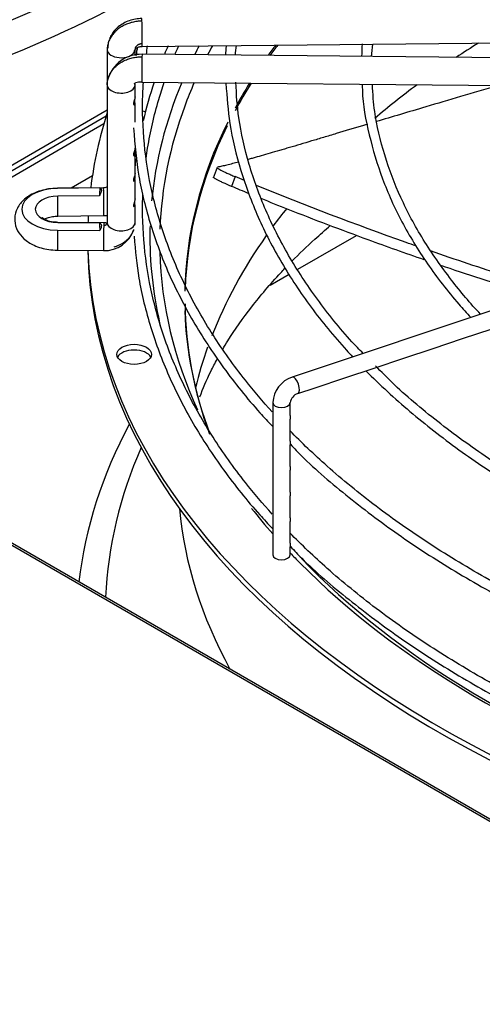
# Model space of a CAD drawing. Units: inches. Extents: x 0.4 to 16.7, y 0.2 to 10.7.
# Drawn here: x 14.9 to 15.1, y 9 to 9.3 of the extents above; entities that cross this region are included whole.
import ezdxf

# ---------------------------------------------------------------- set-up
doc = ezdxf.new("R2010")
doc.units = ezdxf.units.IN
doc.header["$MEASUREMENT"] = 0
for name, color, linetype in [('0510F-3175_CENTE', 7, 'Continuous'), ('0510F-3567_PAN__', 7, 'Continuous'), ('Default', 7, 'Continuous'), ('DUNLI_630', 7, 'Continuous')]:
    doc.layers.add(name, color=color, linetype=linetype)

# ---------------------------------------------------------------- blocks, each defined once
blk = doc.blocks.new('SE2')
at = {"layer": '0510F-3175_CENTE', "color": 7, "linetype": 'Continuous'}
for p, q in [((15.0395319816, 9.2592598564), (15.0594515492, 9.2707604241)), ((15.0301360674, 9.2538351228), (15.0366457636, 9.2575934977))]:
    blk.add_line(p, q, dxfattribs=at)
at = {"layer": '0510F-3567_PAN__', "color": 7, "linetype": 'Continuous'}
for p, q in [((13.7211594182, 9.8706351257), (15.5484435489, 8.8156521409)), ((15.5494822632, 8.8157427261), (13.7221981325, 9.8707257109))]:
    blk.add_line(p, q, dxfattribs=at)
at = {"layer": 'DUNLI_630', "color": 7, "linetype": 'Continuous'}
for p, q in [((14.9866546926, 9.3349944724), (15.1614482932, 9.3366999743)), ((14.9747963178, 9.3338633028), (14.9747963178, 9.321851555)), ((14.9842451367, 9.3319321162), (14.9842451367, 9.3338633028)), ((15.1614482932, 9.3305872759), (14.9866546926, 9.3322927778)), ((14.9842451367, 9.321851555), (14.9842451367, 9.3225611084)), ((14.9865625027, 9.3228444087), (15.1613561033, 9.3211389068)), ((14.9747963178, 9.321851555), (14.9747963178, 9.2750798021)), ((14.9842451367, 9.3178537579), (14.9842451367, 9.321851555)), ((14.9842451367, 9.3092019447), (14.9842451367, 9.3158104957)), ((14.8311485061, 9.2304729141), (14.9747963178, 9.3134080169)), ((14.9743990828, 9.311249941), (14.8328188371, 9.2295085481)), ((14.9736242705, 9.3086376012), (14.8346937836, 9.2284260472)), ((14.9842451367, 9.2987276566), (14.9842451367, 9.3004095737)), ((14.9842451367, 9.2918158748), (14.9842451367, 9.2984519069)), ((15.01216203, 9.2938786056), (15.0107536508, 9.2901724497)), ((14.9697444112, 9.2909677068), (14.9625759959, 9.2868290202)), ((14.9842451367, 9.2900483623), (14.9842451367, 9.2918158748)), ((14.9842451367, 9.2831370534), (14.9842451367, 9.2897726126)), ((15.0182447732, 9.2907335963), (15.0170165319, 9.2874178862)), ((14.9735600877, 9.2869361946), (14.9579041308, 9.2867834358)), ((14.972284976, 9.286895101), (14.9579115777, 9.2867548564)), ((14.9721683509, 9.2842525607), (14.9579888739, 9.2841142083)), ((14.9842451367, 9.2750798021), (14.9842451367, 9.2810899273)), ((14.9579963208, 9.2773350666), (14.9736522776, 9.2774878254)), ((14.9579115777, 9.2725233974), (14.972284976, 9.2723831528)), ((14.9579888739, 9.2751640455), (14.9721683509, 9.275025693)), ((14.9736522776, 9.275039866), (14.9579963208, 9.2751926248)), ((15.1885444425, 9.2729445175), (15.0376719066, 9.2226536722)), ((14.9579041308, 9.2657442557), (14.9735600877, 9.2655914969)), ((15.0955599905, 9.2357247441), (15.1056027776, 9.2390723398)), ((15.0855702557, 9.2323948326), (15.0955599905, 9.2357247441)), ((15.0755277158, 9.2290473193), (15.0855702557, 9.2323948326)), ((15.0655057046, 9.2257066488), (15.0755277158, 9.2290473193)), ((15.0554975256, 9.2223705892), (15.0655057046, 9.2257066488)), ((15.0454800621, 9.2190314347), (15.0554975256, 9.2223705892)), ((15.0395393934, 9.2170512118), (15.0454800621, 9.2190314347)), ((15.0310500032, 9.2139784978), (15.0310500032, 9.1622884781)), ((15.036955515, 9.2095916556), (15.036955515, 9.2139784978)), ((15.036955515, 9.2008994876), (15.036955515, 9.2083349681)), ((15.036955515, 9.1922330668), (15.036955515, 9.1996662259)), ((15.036955515, 9.1835537725), (15.036955515, 9.1909763794)), ((15.036955515, 9.1748649351), (15.036955515, 9.182297085)), ((15.036955515, 9.1661823102), (15.036955515, 9.1736262261)), ((15.036955515, 9.1622884781), (15.036955515, 9.1649490484))]:
    blk.add_line(p, q, dxfattribs=at)
for centre, radius, start, end in [((15.1873684773, 9.3295169574), 0.1261383101110297, 177.1275717308, 179.0701351283), ((15.1123558761, 9.3288659236), 0.0479349597011181, 171.7867770038, 176.8067372043), ((14.986292582, 9.3205816324), 0.0117166385231914, 88.2267486734, 163.7026910866), ((15.075751095, 9.3283124971), 0.0609056140386533, 173.6138440969, 176.5089389337), ((15.0686143125, 9.3287085177), 0.0504842593428163, 172.5207508835, 176.2741455699), ((14.9860817427, 9.3183407898), 0.0045292760955556, 83.9125944728, 111.3393450345), ((14.9738380202, 9.2761796322), 0.0105916765440321, 268.4939101653, 341.1978606708), ((15.0407347251, 9.2134508813), 0.0096990833349307, 108.4081692052, 176.8816506201), ((15.0408478977, 9.2133281138), 0.0039463454428686, 109.3643188692, 170.5139957275)]:
    blk.add_arc(centre, radius, start, end, dxfattribs=at)
for centre, major_axis, ratio, start_param, end_param in [((14.7033388496, 9.5302472578), (0.401560708775551, -5.734996286649997e-15), 0.5773502692, 4.737346493283363, 5.534579254675297), ((14.7033388496, 9.525551985), (0.4113689783322047, -5.940408952651088e-15), 0.5773502692, 4.778527018532754, 5.487742201446687), ((14.9866085976, 9.339718657), (4.609497002838818e-05, -0.004724184574487643), 0.0137968412, 2.526045633820586, 3.141592653589793), ((14.9866085976, 9.339718657), (-4.609497002834181e-05, 0.004724184574487803), 0.0137968412, 3.141592653589793, 5.667638287409679), ((15.3756395522, 9.1892298106), (0.3744094488188974, -4.847747126254137e-15), 0.5773502692, -3.888644284290789, -3.85843116575336), ((14.9795207272, 9.3338633028), (0.004724409448819158, -8.029368118315284e-17), 0.5773502692, 2.866614561384878, 3.158491068349815), ((14.9795207272, 9.3338633028), (-0.004724409448819158, -8.029368118315284e-17), 0.5773502692, 0.0168984147600026, 2.860793486309905), ((14.9866085976, 9.3275685933), (-4.609497002848088e-05, -0.00472418457448767), 0.0137968412, 3.141592653589793, 3.757139673360963), ((15.3756395522, 9.270236558), (-0.3863400966068505, 4.839061660340444e-15), 0.5773502692, -0.2954521802283478, -0.2811212834763417), ((15.3756395522, 9.2683321561), (0.3830101199095274, -4.696205525503957e-15), 0.5773502692, -3.448924148898412, -3.434004074776436), ((15.3756395522, 9.2493398416), (0.3745516690783461, -4.75741007212327e-15), 0.5773502692, -3.551085137836146, -3.533196369875768), ((15.3756395522, 9.2486807107), (-0.3744094488188977, 4.699213346187297e-15), 0.5773502692, -0.4130164422416662, -0.3950314938692427), ((14.9866085976, 9.3275685933), (4.609497002852725e-05, 0.004724184574487777), 0.0137968412, 0.6155470197692487, 3.175565541915019), ((14.9795207272, 9.321851555), (-0.004724409448819066, 2.676653455729367e-17), 0.5773502692, 3.124694238830941, 3.396103285224785), ((15.3756395522, 9.270236558), (-0.3863400966068505, 4.839061660340444e-15), 0.5773502692, 6.045700333963177, 6.228252199106991), ((15.3756395522, 9.2683321561), (0.3830101199095274, -4.696205525503957e-15), 0.5773502692, -3.389865134008811, -3.35284152118319), ((15.3756395522, 9.2493398416), (0.3745516690783461, -4.75741007212327e-15), 0.5773502692, -3.486657645338381, -3.445367498330076), ((15.3756395522, 9.2486807107), (-0.3744094488188977, 4.699213346187297e-15), 0.5773502692, -0.3484168725991879, -0.3027544849799693), ((14.9795207272, 9.321851555), (0.004724409448819066, -6.691633639323418e-17), 0.5773502692, 3.1246942388087, 6.26628689242074), ((15.3756395522, 9.1892298106), (0.3744094488188974, -4.847747126254137e-15), 0.5773502692, -3.802573515308488, -3.737317598525689), ((15.3756395522, 9.270236558), (-0.4074803149606299, 5.127781750696751e-15), 0.5773502692, 6.102450633699631, 6.212323512816529), ((14.9839458386, 9.3101119297), (-0.005905511811023646, 6.691633639323418e-17), 0.5773502692, 3.955755387551241, 4.144680261747024), ((15.3756395522, 9.2683321561), (0.3830101199095274, -4.696205525503957e-15), 0.5773502692, 2.930343785996397, 3.120846907052512), ((15.3756395522, 9.2493398416), (0.3745516690783461, -4.75741007212327e-15), 0.5773502692, 2.86096829271525, 3.130101622857289), ((15.3756395522, 9.2486807107), (-0.3744094488188977, 4.699213346187297e-15), 0.5773502692, 6.005406465944241, 6.265543564926778), ((14.9581198672, 9.2796391269), (0.01232656496822851, 4.00187852168734e-17), 0.5773502692, 1.587694741565633, 4.69549056561395), ((14.9579502258, 9.2820592512), (4.609497002393749e-05, -0.004724184574486117), 0.0137968412, 3.031406144098218, 3.141592653589793), ((15.375639584, 9.2796391263), (-0.4035503528280189, 7.75562618945584e-10), 0.5773502465, -0.0311479055497959, -0.0198022971238778), ((14.9736061826, 9.28221201), (4.609497002838818e-05, -0.00472418457448767), 0.0137968412, 2.526045633818624, 3.141592653589793), ((14.9736061826, 9.28221201), (-4.609497002797097e-05, 0.00472418457448775), 0.0137968412, 3.141592653556892, 5.667638287407087), ((14.9581198672, 9.2796391269), (0.007752175189246538, -6.691633639323418e-17), 0.5773502692, 1.587694741567699, 4.695490565611897), ((14.9579502258, 9.2820592512), (-4.609497000608836e-05, 0.004724184574488513), 0.0137968412, 3.141592653589793, 5.162277777125137), ((15.3756395522, 9.1892298106), (0.3744094488188974, -4.847747126254137e-15), 0.5773502692, -3.574731525085025, -3.544639820899079), ((15.3756395522, 9.270236558), (-0.4074803149606299, 5.127781750696751e-15), 0.5773502692, -0.0306073773232605, -0.0206428040223132), ((14.9579502258, 9.2704684403), (4.60949700240763e-05, 0.00472418457448553), 0.0137968412, 1.120907530052548, 3.141592653589793), ((14.9579502258, 9.2704684403), (-4.609497000613471e-05, -0.00472418457448803), 0.0137968412, 3.141592653641926, 3.251779163074755), ((15.3756398488, 9.2796391312), (-0.4035506176252633, -6.457388700967823e-09), 0.5773500572, 0.01980228249941, 0.0311478872020224), ((14.9736061826, 9.2703156814), (4.609497002815639e-05, 0.004724184574487696), 0.0137968412, 0.6155470197692292, 3.141592653589793), ((14.9736061826, 9.2703156814), (-4.609497002852725e-05, -0.004724184574487656), 0.0137968412, 3.141592653589793, 3.757139673356401), ((14.9795207272, 9.2750798021), (0.004724409448819113, 1.310166190671027e-19), 0.5773502692, 3.124694238808096, 6.266286892420142), ((14.973641157, 9.2751363238), (-0.01060027891441579, 0.0003102881775750912), 0.8163800058, 3.093392871963317, 3.165582703732825), ((15.3756395522, 9.270236558), (-0.3863400966068505, 4.839061660340444e-15), 0.5773502692, 6.26613137916279, 6.283185307179586), ((15.3756395522, 9.270236558), (-0.3863400966068505, 4.839061660340444e-15), 0.5773502692, 5.8e-15, 0.1397937707800072), ((15.3756395522, 9.1892298106), (0.3744094488188974, -4.847747126254137e-15), 0.5773502692, 2.755113102273921, 2.920486983028423), ((15.3756395522, 9.2683078259), (-0.4074803149606299, 5.117406304101443e-15), 0.5773502692, 0.0113234561210289, 1.535376273126554), ((15.3756395522, 9.270236558), (-0.4074803149606299, 5.127781750696751e-15), 0.5773502692, 0.0195249319480899, 1.534553524431508), ((15.3756395522, 9.2683321561), (0.3830101199095274, -4.696205525503957e-15), 0.5773502692, 3.155771423810615, 3.401643551317633), ((15.3756395522, 9.2486807107), (-0.3744094488188977, 4.699213346187297e-15), 0.5773502692, 0.0051911327755692, 0.2117092336307851), ((15.3756395522, 9.2493398416), (0.3745516690783461, -4.75741007212327e-15), 0.5773502692, 3.160774801102775, 3.355758538202459), ((15.3756395522, 9.1892298106), (0.3744094488188974, -4.847747126254137e-15), 0.5773502692, -3.344406481883562, -3.279702147396043), ((14.9839458386, 9.2284324541), (-0.0059055118110236, 3.358918481568419e-17), 0.5773502692, 3.428349278901884, 5.996428684497479), ((15.03860565, 9.219852442), (0.0009337434035930111, -0.002801230210779092), 0.4082482905, 0, 3.141592653589343), ((15.0340027591, 9.2139784978), (-0.0029527559055118, 1.34428530994522e-17), 0.5773502692, 2.91529860839e-05, 3.125969437642597), ((15.3756395522, 9.1371540444), (0.4113689783322048, -5.296390431681561e-15), 0.5773502692, 2.844077002592338, 3.074485627641694), ((15.3756395522, 9.1418493172), (0.401560708775551, -5.067219051806518e-15), 0.5773502692, 2.893555934968808, 3.115604518511582), ((15.3756395522, 9.1892298106), (-0.3767716535433072, 4.758086064395917e-15), 0.5773502692, 0.0516002229847823, 0.3071627270704376), ((15.3756395522, 9.270236558), (-0.3863400966068505, 4.839061660340444e-15), 0.5773502692, 0.4260665304505222, 0.4691936677346852), ((15.0340027591, 9.1622884781), (0.0029527559055118, -1.846157832894477e-17), 0.5773502692, 3.141592653589804, 6.283185307179586), ((15.3756395522, 9.270236558), (-0.3863400966068505, 4.839061660340444e-15), 0.5773502692, 0.5019471410140177, 0.5195528331019024), ((15.3756395522, 9.270236558), (-0.3863400966068505, 4.839061660340444e-15), 0.5773502692, 0.5195528331019021, 1.026065229979582), ((15.3756395522, 9.2683321561), (0.3830101199095274, -4.696205525503957e-15), 0.5773502692, 3.648290645636092, 4.162381776748698)]:
    blk.add_ellipse(centre, major_axis=major_axis, ratio=ratio, start_param=start_param, end_param=end_param, dxfattribs=at)
blk.add_ellipse((14.9839458386, 9.2303611862), major_axis=(-0.005905511811023623, 5.359857742412089e-17), ratio=0.5773502692, dxfattribs=at)
for points in [[(14.98660859763139, 9.343576121167152), (14.98604957049471, 9.343570666609077), (14.98491305434111, 9.343492747900175), (14.9832780313969, 9.343186495767588), (14.98167871926931, 9.342684005216048), (14.98020850824901, 9.342014318313863), (14.97884213005015, 9.3411660126599), (14.97765769599457, 9.340187622995755), (14.9766346203506, 9.33906209411077), (14.97583151427538, 9.337853752273586), (14.97523475199469, 9.33654180029446), (14.9748789054066, 9.335202880845047), (14.97479699230415, 9.334273791240527), (14.97479699230415, 9.33381721217621)], [(14.98660859763139, 9.335861192843426), (14.98649531536024, 9.335860087521906), (14.98627138235157, 9.33584480861319), (14.98593933192384, 9.33578261635011), (14.98562326642414, 9.335683311286276), (14.985324912292, 9.335547386816438), (14.98505525437684, 9.335379987027196), (14.98481484819188, 9.335181397187862), (14.9846130994602, 9.33495941408802), (14.98445030422052, 9.334714505220694), (14.98433258133494, 9.334455684268717), (14.98426047376507, 9.334184343988401), (14.98424446214842, 9.334001700826075), (14.98424446214844, 9.333909393341544)], [(14.97511207063043, 9.335529091621872), (14.97506247437962, 9.335228960463095), (14.97501745975153, 9.334920457053462), (14.97497269875527, 9.334601652645889)], [(14.98504106917414, 9.334775456752489), (14.98487493191961, 9.333793238714991), (14.98472262307784, 9.33281328107503), (14.98458708913947, 9.331838384464902)], [(14.98810034082353, 9.332284013716576), (14.98823558571709, 9.3332400445562), (14.98838153771094, 9.334195604226338), (14.98853819043841, 9.33515061792894)], [(14.99545032380772, 9.335116000528236), (14.99503436102715, 9.334163586198617), (14.99462914818869, 9.333209789933298), (14.99423496951131, 9.33225485968201)], [(14.97479699230415, 9.321897645598675), (14.97479699230415, 9.32235422466299), (14.97487890540659, 9.323281715777041), (14.97523475199469, 9.32461369107025), (14.97583151427538, 9.325913997552046), (14.9766346203506, 9.327106667202884), (14.97765769599457, 9.328212231312829), (14.97884213005015, 9.329167507378667), (14.98020850824902, 9.32998914889149), (14.9816787192693, 9.330630145410462), (14.9832780313969, 9.331101426239593), (14.98491305434109, 9.331375771772251), (14.98604957049471, 9.331431511975122), (14.98660859763139, 9.33142605741705)], [(14.99071486453945, 9.322807796028453), (14.98927875728967, 9.318481732550206), (14.98808047196768, 9.31414500655915), (14.98703429924619, 9.30973289227015)], [(14.98451306246912, 9.296760354697302), (14.98438784899556, 9.29583628567981), (14.98427919265509, 9.294917486603115), (14.98419010672537, 9.294006529542608)], [(15.02140407973515, 9.28941874565184), (15.02034881972792, 9.28985591073169), (15.01929570109821, 9.290294200886951), (15.01824477319667, 9.290733596314567)], [(15.02301035574706, 9.28493489391104), (15.02100483788839, 9.285758497504045), (15.01900679167687, 9.286586210670526), (15.01701653187989, 9.287417886201876)], [(14.97365272823802, 9.277487943298544), (14.97406214253367, 9.277508651751404), (14.97443547683192, 9.277529991252603), (14.97479773021278, 9.277564510425723)], [(14.97360618264423, 9.27417314560303), (14.97365066106446, 9.274172711616714), (14.97372734356155, 9.274175166559576), (14.97385988177335, 9.27419096615218), (14.97397381929283, 9.27421479809103), (14.97409824456856, 9.274252610185176), (14.97420245103315, 9.274294883809663), (14.97431475839923, 9.274353390635298), (14.97440440325782, 9.274411746677947), (14.97449910527264, 9.27448813883571), (14.97457125493754, 9.274560221126821), (14.9746435915884, 9.27465036397884), (14.97469580533647, 9.274733633498325), (14.9747428046492, 9.274833049166443), (14.97477268200762, 9.274923725708181), (14.974793171749, 9.27502942146209), (14.97479699230415, 9.275090392214311), (14.97479699230415, 9.275125892636082)], [(14.97458231020876, 9.274863592529396), (14.97441030633919, 9.274970618366737), (14.97410044568228, 9.275029336905773), (14.97365272823802, 9.275039748146499)]]:
    blk.add_open_spline(points, degree=3, dxfattribs=at)
for points, knots in [([(14.98656205203767, 9.344442723710623), (14.98577185003302, 9.344402996128332), (14.9844252547601, 9.344318990852795), (14.98225892328397, 9.34374131228842), (14.98027815134164, 9.342846225574593), (14.97849455448764, 9.341626287068246), (14.97702141887997, 9.340138810158344), (14.97607835290914, 9.338729030193724), (14.97571793184092, 9.337875955605094), (14.97562118193273, 9.33760831001958)], [0, 0, 0, 0, 0.1216690051945963, 0.2445005649229135, 0.3682295658598835, 0.4933129191129144, 0.6193058835050643, 0.7457632905590972, 0.8024586281122258, 0.8024586281122258, 0.8024586281122258, 0.8024586281122258]), ([(14.98406875569729, 9.333124952871787), (14.98406908095075, 9.333361604983951), (14.98408773431604, 9.333777428768505), (14.98459955762417, 9.33440603396733), (14.98548604167471, 9.334880693662175), (14.98621373819389, 9.334957418963215), (14.9866551432252, 9.334994590299953)], [0, 0, 0, 0, 0.2292151553858142, 0.4703622449140268, 0.7262707312838361, 1, 1, 1, 1]), ([(14.99779820279897, 9.332192112248856), (14.99794928426761, 9.332549959755047), (14.99836789330372, 9.333530894073155), (14.99879808117597, 9.334510250022172), (14.99907608984066, 9.335131879205049)], [0.5776968781392595, 0.5776968781392595, 0.5776968781392595, 0.5776968781392595, 0.579300997301502, 0.582096628391673, 0.582096628391673, 0.582096628391673, 0.582096628391673]), ([(15.03085679045392, 9.210795488941606), (15.02765010543255, 9.214335460787115), (15.02037908402272, 9.222913978463911), (15.01040854752554, 9.23687630875791), (15.00142999643947, 9.252702109317406), (14.99452018375686, 9.268866334236522), (14.98971724085844, 9.28528331348936), (14.98704941178564, 9.301866018367585), (14.9866613778951, 9.31442366131138), (14.98701771971292, 9.321426134649434), (14.98711635061726, 9.322879158109743)], [0.6733688170366997, 0.6733688170366997, 0.6733688170366997, 0.6733688170366997, 0.6818897559606805, 0.6937385282810579, 0.7055933516308335, 0.7174567167668362, 0.7293306800717091, 0.7412159408942248, 0.7531109449077243, 0.7562268441562656, 0.7562268441562656, 0.7562268441562656, 0.7562268441562656]), ([(14.98801928364507, 9.296984433288026), (14.98817675788781, 9.298134805710188), (14.9891822488572, 9.30481809158361), (14.99116192559219, 9.31343772026046), (14.99353302113564, 9.320851553503058), (14.99420066751684, 9.322793805099924)], [0.5258339061427888, 0.5258339061427888, 0.5258339061427888, 0.5258339061427888, 0.5308669898784729, 0.5550912536990201, 0.5637193209245768, 0.5637193209245768, 0.5637193209245768, 0.5637193209245768]), ([(15.01512501465142, 9.322483929041187), (15.01546851548632, 9.317473412121917), (15.01618024030327, 9.308228194401899), (15.01991384602047, 9.292685950835686), (15.02574712947143, 9.276943219282906), (15.0337360930996, 9.261398050052554), (15.04375669937295, 9.246287022860646), (15.05240150494549, 9.235764285619801), (15.05747178184449, 9.230245704942798), (15.05817622412702, 9.229490253652994)], [0, 0, 0, 0, 0.0211456571700348, 0.0461778187568931, 0.0712225904884352, 0.0962888161474739, 0.1213795853995134, 0.1464930199632654, 0.1504917860546593, 0.1504917860546593, 0.1504917860546593, 0.1504917860546593]), ([(15.06174727000585, 9.230679705338215), (15.06042836542171, 9.232012006288961), (15.054913392027, 9.237726459388133), (15.04584087352482, 9.249094828744022), (15.03609308688283, 9.263913131962907), (15.02833262652864, 9.279288838060332), (15.02274032616796, 9.294808289299876), (15.01929844973299, 9.309686899225511), (15.01872982855802, 9.318383892607816), (15.01847430087515, 9.322822969304148)], [0.0466116982836463, 0.0466116982836463, 0.0466116982836463, 0.0466116982836463, 0.0927185726755884, 0.2499846404277962, 0.4073178120039728, 0.5647560864732132, 0.7223374180532236, 0.880086836665108, 1, 1, 1, 1]), ([(15.06146623029487, 9.321803497018575), (15.06146984755385, 9.321130551949011), (15.0615055613217, 9.315785971393506), (15.06362244801523, 9.304775374538178), (15.06795068664925, 9.290000188339924), (15.07460551289241, 9.275328175895867), (15.08326989054837, 9.261069129229007), (15.09158821509879, 9.250326729917731), (15.09691805328699, 9.244352465068172), (15.09829180078709, 9.242863712461947)], [0, 0, 0, 0, 0.003266903152727, 0.0301889701244616, 0.0571173012316479, 0.0840681993571471, 0.1110503141030572, 0.1380639143875346, 0.147120762609053, 0.147120762609053, 0.147120762609053, 0.147120762609053]), ([(15.10167656112838, 9.243991799265034), (15.09812593695766, 9.247641497928086), (15.09103383566589, 9.25625635748973), (15.08183523511724, 9.269296949664357), (15.07422394304254, 9.283579817977143), (15.06877889988623, 9.298006670407263), (15.06556601449453, 9.31121646351149), (15.06508856086952, 9.318724721407072), (15.06489585864101, 9.322134868309933)], [0.0561716693259691, 0.0561716693259691, 0.0561716693259691, 0.0561716693259691, 0.2045414035095943, 0.3761939154490404, 0.5479710104567386, 0.7199289375660062, 0.892109662751345, 1, 1, 1, 1]), ([(15.10748981310488, 9.321597841206808), (15.09881632031161, 9.319104260412539), (15.09067361320757, 9.31670798388405), (15.07712404234666, 9.312686839229572), (15.07150413863889, 9.311006077098892), (15.06623712676213, 9.309428746668633)], [0.2506811038174974, 0.2506811038174974, 0.2506811038174974, 0.2506811038174974, 0.3749999999999991, 0.3749999999999991, 0.472766255449646, 0.472766255449646, 0.472766255449646, 0.472766255449646]), ([(14.98424498535426, 9.317873511772524), (14.98424500938777, 9.317813087281346), (14.98424180518755, 9.317750356943627), (14.98420332716783, 9.317368453622286), (14.98408562675438, 9.317009540270869), (14.98386146638578, 9.316341326421204), (14.98378180386418, 9.316096395135805), (14.98369978126023, 9.315622094617575), (14.98371107200591, 9.315413530187062), (14.98386991888901, 9.315068426769068), (14.98406390997261, 9.315173990719336), (14.98424919869513, 9.315543976453819), (14.98427007091512, 9.315818057183558), (14.98417708250903, 9.316325490276993), (14.98410736220524, 9.316539131489261), (14.98401917114093, 9.316778124573704)], [0.2245111740552088, 0.2245111740552088, 0.2245111740552088, 0.2245111740552088, 0.2499999999999849, 0.2499999999999849, 0.3749999999999774, 0.3749999999999774, 0.4374999999999767, 0.4374999999999767, 0.4999999999999761, 0.4999999999999761, 0.6249999999999821, 0.6249999999999821, 0.7499999999999881, 0.7499999999999881, 0.8277936626464554, 0.8277936626464554, 0.8277936626464554, 0.8277936626464554]), ([(14.98372308540451, 9.307286242203448), (14.98420961215985, 9.301284556587916), (14.98513531444535, 9.291012388570099), (14.9892860730342, 9.274124606609226), (14.99541932985203, 9.257726941115482), (15.00370822992259, 9.241493051728007), (15.01398407213031, 9.225819692768448), (15.02362212958682, 9.213690641533915), (15.02946173816612, 9.207485984936582), (15.03094422894044, 9.2059524894386)], [0, 0, 0, 0, 0.1447533092430288, 0.2937890598827784, 0.4428967248403837, 0.5921191051486618, 0.7414708521850267, 0.8909425301532443, 0.9388739341578395, 0.9388739341578395, 0.9388739341578395, 0.9388739341578395]), ([(15.06324046037125, 9.308531157687185), (15.06279696258371, 9.308398304165053), (15.06235611262598, 9.308266243450534), (15.05867690247166, 9.307164161539749), (15.0555785460803, 9.306237347520883), (15.05115685368643, 9.304914114566824), (15.04971903198599, 9.304483640912089), (15.04692023932219, 9.303646052509947), (15.04555793824818, 9.303238532853907), (15.04290879578075, 9.302447090973184), (15.04162124365135, 9.302062954838282), (15.03912091284947, 9.30131869812272), (15.03790560379255, 9.300957822174754), (15.03614444801169, 9.300436672787319), (15.0355670501482, 9.300266127880425), (15.03442882935135, 9.299930620176672), (15.03386848920714, 9.29976580196778), (15.03221453050369, 9.299280470096372), (15.03114805599361, 9.298969106784511), (15.02806161426384, 9.298073732612451), (15.02615555632579, 9.297528682431999), (15.02394270502027, 9.296908513882295), (15.02350842039235, 9.296787482772405), (15.02282326253401, 9.296597716940648), (15.02256674630135, 9.296526949448692), (15.02231382068583, 9.296457459045888)], [0.4915497691115142, 0.4915497691115142, 0.4915497691115142, 0.4915497691115142, 0.4999999999999988, 0.4999999999999988, 0.5624999999999986, 0.5624999999999986, 0.5937499999999982, 0.5937499999999982, 0.624999999999998, 0.624999999999998, 0.6562499999999978, 0.6562499999999978, 0.6874999999999976, 0.6874999999999976, 0.7031249999999976, 0.7031249999999976, 0.7187499999999976, 0.7187499999999976, 0.7499999999999973, 0.7499999999999973, 0.8124999999999974, 0.8124999999999974, 0.8281249999999976, 0.8281249999999976, 0.8376997954595512, 0.8376997954595512, 0.8376997954595512, 0.8376997954595512]), ([(14.98424498535426, 9.300514923044139), (14.98424500938777, 9.300454498552961), (14.98424180518755, 9.300391768215242), (14.98420332716783, 9.3000098648939), (14.98408562675438, 9.299650951542484), (14.98386146638578, 9.29898273769282), (14.98378180386418, 9.29873780640742), (14.98369978126023, 9.29826350588919), (14.98371107200591, 9.298054941458679), (14.98386991888901, 9.297709838040683), (14.98406390997261, 9.297815401990949), (14.98424919869513, 9.298185387725436), (14.98427007091512, 9.298459468455174), (14.98417708250903, 9.29896690154861), (14.98410736220524, 9.299180542760876), (14.98401917114093, 9.299419535845319)], [0.2245111740552054, 0.2245111740552054, 0.2245111740552054, 0.2245111740552054, 0.2499999999999932, 0.2499999999999932, 0.3749999999999898, 0.3749999999999898, 0.4374999999999913, 0.4374999999999913, 0.4999999999999928, 0.4999999999999928, 0.6249999999999934, 0.6249999999999934, 0.7499999999999943, 0.7499999999999943, 0.8277936626464438, 0.8277936626464438, 0.8277936626464438, 0.8277936626464438]), ([(15.01949701259424, 9.295696077956528), (15.01875994538557, 9.295500452053208), (15.01805765955125, 9.295317296723388), (15.01672027366459, 9.294975647804337), (15.01608485539081, 9.294817103057767), (15.01488210304487, 9.294525296110717), (15.01431514786309, 9.294392126392284), (15.0132484784364, 9.294151152678388), (15.01274834474316, 9.294043269123986), (15.01228249189877, 9.293948308381848)], [0.8751749193619438, 0.8751749193619438, 0.8751749193619438, 0.8751749193619438, 0.9062499999999986, 0.9062499999999986, 0.937499999999999, 0.937499999999999, 0.9687499999999996, 0.9687499999999996, 1, 1, 1, 1]), ([(15.01216075487069, 9.293877456740528), (15.01213973014595, 9.293824403988713), (15.01218745237089, 9.293746598361226), (15.01235045928127, 9.293601914833104), (15.0124093133797, 9.293555770302786), (15.01254807211891, 9.293456567523831), (15.01262816145609, 9.293403331138743), (15.01289997315737, 9.293232839413514), (15.01312304524448, 9.293104864279528), (15.01352163482319, 9.292890785365685), (15.01366592162156, 9.292815368226837), (15.01397200277664, 9.292659208759426), (15.0141338870113, 9.292578397667784), (15.0146454526051, 9.292327940812092), (15.01502088974642, 9.292150314457993), (15.01584116290278, 9.291773590152154), (15.01628865964475, 9.291573389774985), (15.01722884955179, 9.29116282411175), (15.01772400842129, 9.290951276046938), (15.01824477319667, 9.290733596314567)], [0.0966198296123412, 0.0966198296123412, 0.0966198296123412, 0.0966198296123412, 0.2500000000000194, 0.2500000000000194, 0.3125000000000225, 0.3125000000000225, 0.3750000000000256, 0.3750000000000256, 0.5000000000000264, 0.5000000000000264, 0.562500000000028, 0.562500000000028, 0.6250000000000294, 0.6250000000000294, 0.7500000000000197, 0.7500000000000197, 0.8750000000000098, 0.8750000000000098, 1, 1, 1, 1]), ([(14.98424498535426, 9.291835628679946), (14.98424500938777, 9.291775204188768), (14.98424180518755, 9.29171247385105), (14.98420332716783, 9.29133057052971), (14.98408562675438, 9.290971657178291), (14.98386146638578, 9.290303443328627), (14.98378180386418, 9.290058512043228), (14.98369978126023, 9.289584211524998), (14.98371107200591, 9.289375647094484), (14.98386991888901, 9.289030543676489), (14.98406390997261, 9.289136107626756), (14.98424919869513, 9.289506093361242), (14.98427007091512, 9.289780174090982), (14.98418115693134, 9.290265373265157), (14.98412284508221, 9.290452691295345), (14.98404864490347, 9.290659329895819)], [0.2245111740551956, 0.2245111740551956, 0.2245111740551956, 0.2245111740551956, 0.2499999999999798, 0.2499999999999798, 0.3749999999999697, 0.3749999999999697, 0.4374999999999678, 0.4374999999999678, 0.4999999999999659, 0.4999999999999659, 0.6249999999999744, 0.6249999999999744, 0.7499999999999829, 0.7499999999999829, 0.8189079632706134, 0.8189079632706134, 0.8189079632706134, 0.8189079632706134]), ([(15.01701653187989, 9.287417886201876), (15.01596854904231, 9.287855705704546), (15.01502955977953, 9.288265786163837), (15.01399014985002, 9.288742657795014), (15.01378952685715, 9.28883604897424), (15.01340911031767, 9.289015880207758), (15.0132283779896, 9.289102748271874), (15.01271412512969, 9.289354368413996), (15.01240837390429, 9.28951018681715), (15.0120066090418, 9.289725740680181), (15.01188178946974, 9.289794802776429), (15.01165534975636, 9.289924642146172), (15.01155333410611, 9.289985613556409), (15.01128017195125, 9.290157005697068), (15.01114170965471, 9.290255970899182), (15.01095316153993, 9.2904233689919), (15.01090374249406, 9.290491761464834), (15.01090066429593, 9.290553297382692), (15.01090212825066, 9.290563194238961), (15.01090559806524, 9.290572360170234)], [0, 0, 0, 0, 0.2500000000000197, 0.2500000000000197, 0.3125000000000261, 0.3125000000000261, 0.3750000000000326, 0.3750000000000326, 0.500000000000034, 0.500000000000034, 0.5625000000000302, 0.5625000000000302, 0.6250000000000264, 0.6250000000000264, 0.7500000000000177, 0.7500000000000177, 0.8750000000000088, 0.8750000000000088, 0.9010906077069895, 0.9010906077069895, 0.9010906077069895, 0.9010906077069895]), ([(14.95790413084058, 9.286783435758377), (14.95679821978822, 9.286735522410256), (14.95410428505667, 9.286582302908323), (14.94963060953644, 9.285268359108386), (14.94588029061125, 9.282686643335598), (14.94367776793036, 9.27934333402939), (14.94311397848509, 9.275701275551313), (14.94412237776592, 9.272280060424082), (14.94645738237554, 9.269394310548432), (14.94999191911698, 9.267142817873337), (14.95418609607146, 9.26593902430309), (14.95680820377726, 9.265791448364922), (14.95790413084058, 9.265744255686666)], [0, 0, 0, 0, 0.0697339980047968, 0.1991932315696508, 0.3209242878084831, 0.4215653943205465, 0.5133868010017157, 0.6080733504756749, 0.6999415828981455, 0.8060135682994631, 0.9308979144213617, 1, 1, 1, 1]), ([(14.9722849760166, 9.286895100972625), (14.97245930438808, 9.2868548833268), (14.97259693179936, 9.286768627004937), (14.97278158958444, 9.286483025981248), (14.97282314234154, 9.286291217130692), (14.97279793917312, 9.285806338773247), (14.972732303527, 9.285528848914256), (14.97250778535123, 9.284912304454853), (14.97235405140906, 9.28458768858431), (14.97216835088254, 9.284252560737968)], [0, 0, 0, 0, 0.25, 0.25, 0.5, 0.5, 0.75, 0.75, 1, 1, 1, 1]), ([(14.97481469421823, 9.287337747964434), (14.97479363400958, 9.287317618331496), (14.9746559166666, 9.28719789784052), (14.97428178268468, 9.287003676503847), (14.97383636074987, 9.286959247482566), (14.97355963705039, 9.286936076709214)], [0.4025004384137775, 0.4025004384137775, 0.4025004384137775, 0.4025004384137775, 0.453787639122524, 0.7129671545593347, 1, 1, 1, 1]), ([(15.07963480542833, 9.267212189544694), (15.07856020077184, 9.26758847707318), (15.07748674589806, 9.267966121542159), (15.05905809350997, 9.274479740549191), (15.04201966342894, 9.280968923053237), (15.02548610927575, 9.28773765697213)], [0.758974193278678, 0.758974193278678, 0.758974193278678, 0.758974193278678, 0.7712960773111183, 0.7712960773111183, 0.9707480813472741, 0.9707480813472741, 0.9707480813472741, 0.9707480813472741]), ([(14.98424476644493, 9.283158102506622), (14.98424493093293, 9.283079598033838), (14.98423967139913, 9.282997301040622), (14.98418818411269, 9.28259144327135), (14.98405866536158, 9.282218759887485), (14.98383476212903, 9.281540269257084), (14.98375833985411, 9.281289159379421), (14.98369759797937, 9.280827100407322), (14.98372445861632, 9.280638513560193), (14.98390463300023, 9.280352821694967), (14.98408805329264, 9.280479276363272), (14.98425714570131, 9.280873545219409), (14.9842677013524, 9.281152850024121), (14.98416434717456, 9.281649696830181), (14.98409839695936, 9.281845954759147), (14.98401780931428, 9.282063027852011)], [0.2167494840939151, 0.2167494840939151, 0.2167494840939151, 0.2167494840939151, 0.2499999999999967, 0.2499999999999967, 0.374999999999995, 0.374999999999995, 0.4374999999999955, 0.4374999999999955, 0.499999999999996, 0.499999999999996, 0.624999999999997, 0.624999999999997, 0.749999999999998, 0.749999999999998, 0.8205904357051625, 0.8205904357051625, 0.8205904357051625, 0.8205904357051625]), ([(15.03085679045081, 9.176078311483884), (15.02765010542755, 9.179618283330086), (15.02037908402696, 9.188196801006072), (15.01040854752437, 9.2021591313013), (15.00142999643978, 9.217984931860592), (14.99452018375677, 9.234149156779761), (14.98971724085846, 9.250566136032585), (14.98704941178563, 9.267148840910815), (14.98669427569816, 9.278641837506697), (14.98692267774253, 9.284581354307782), (14.98693944471173, 9.284971193069193)], [0.3443009498285003, 0.3443009498285003, 0.3443009498285003, 0.3443009498285003, 0.3616478410535066, 0.3857695213512818, 0.4099035203089711, 0.4340549085987341, 0.4582278725956094, 0.4824238360308545, 0.5066396346128673, 0.508340791077957, 0.508340791077957, 0.508340791077957, 0.508340791077957]), ([(15.08251742047457, 9.262483306782098), (15.07613173254455, 9.264691062680562), (15.06978398904629, 9.266947229947332), (15.05430604488242, 9.272602112992146), (15.04522972474299, 9.276051852616318), (15.03319185051103, 9.280809194985256), (15.03011511579313, 9.282041509723918), (15.02705511858224, 9.283283525689438)], [0.7445877128889702, 0.7445877128889702, 0.7445877128889702, 0.7445877128889702, 0.8172575697648519, 0.8172575697648519, 0.9231303762197555, 0.9231303762197555, 0.9597295386733575, 0.9597295386733575, 0.9597295386733575, 0.9597295386733575]), ([(14.9579963207806, 9.275192624835642), (14.95736801303593, 9.275221166960973), (14.956170393557, 9.275285468339895), (14.95445542499435, 9.275719030068458), (14.9532638141367, 9.276284243000479), (14.95274034427988, 9.276710228360232), (14.95268252930117, 9.276801767318048), (14.95268282662078, 9.276801506869935)], [0, 0, 0, 0, 0.074601960728242, 0.1666443224627773, 0.2431841960652397, 0.3155936205962143, 0.3708789661055105, 0.3708789661055105, 0.3708789661055105, 0.3708789661055105]), ([(14.95333531382798, 9.276242777323386), (14.95348940232818, 9.276333910942974), (14.95401533721236, 9.276610270065374), (14.95524193397, 9.277042514721995), (14.9567818767199, 9.277296489952343), (14.95767458344027, 9.277326216717087), (14.9579963207806, 9.277335066609401)], [0.7564923995381315, 0.7564923995381315, 0.7564923995381315, 0.7564923995381315, 0.797570053127248, 0.8759362662854699, 0.961902044915753, 1, 1, 1, 1]), ([(14.97216835088259, 9.275025692990557), (14.97235401115344, 9.274983187528857), (14.97250708680794, 9.274897891336435), (14.97273177309524, 9.274620010654822), (14.97279799201217, 9.274432743766077), (14.97282311636523, 9.273954256859954), (14.97278153886271, 9.273676736587568), (14.9725969684175, 9.273053389185275), (14.97245927779792, 9.272724672274721), (14.97228497601664, 9.27238315275592)], [0, 0, 0, 0, 0.25, 0.25, 0.5, 0.5, 0.75, 0.75, 1, 1, 1, 1]), ([(14.97710253642872, 9.266906285560712), (14.97738465610483, 9.266983660497608), (14.97800906608871, 9.267179257536057), (14.97893624566086, 9.267555837324984), (14.97987401808084, 9.268043851899773), (14.98073879053239, 9.268607055849012), (14.98152933027082, 9.269244675527094), (14.9822293462356, 9.269943523262974), (14.98283795306778, 9.270702573401902), (14.98334293628636, 9.27150673317227), (14.98366819123032, 9.27219516875146), (14.98382137569482, 9.272610782268018), (14.98386445234545, 9.272738280384834)], [0, 0, 0, 0, 0.0869478062406008, 0.1951499441102242, 0.30335208198001, 0.4115542198497956, 0.5197563577194191, 0.6279584955892047, 0.7361606334589903, 0.8443627713286139, 0.9525649091983995, 1, 1, 1, 1]), ([(15.03752091000435, 9.261982282507335), (15.03999700371473, 9.264484678481246), (15.04421645810607, 9.268530506760396), (15.04880494871987, 9.272575765312787), (15.05059851592748, 9.274108639195408)], [0.6193167228925317, 0.6193167228925317, 0.6193167228925317, 0.6193167228925317, 0.6752761733871991, 0.7095337411821505, 0.7095337411821505, 0.7095337411821505, 0.7095337411821505]), ([(14.98395210738396, 9.270536692034105), (14.98438928595729, 9.265281384545466), (14.98527130522083, 9.255622426370651), (14.98929541392586, 9.239403619220083), (14.99541682419626, 9.2230107856574), (15.00370890288463, 9.206775599785677), (15.01398388887356, 9.191102590057843), (15.02362213284208, 9.178973463651293), (15.02946174367805, 9.172768806709147), (15.0309442319324, 9.171235312979205)], [0, 0, 0, 0, 0.1290824281807547, 0.2808489950253996, 0.4326887938904228, 0.5846454100617717, 0.7367337633774064, 0.8889442451468349, 0.9377538684014477, 0.9377538684014477, 0.9377538684014477, 0.9377538684014477]), ([(15.12628780767314, 9.251960938529644), (15.12382985222888, 9.252693869063457), (15.12139236250896, 9.25344213477206), (15.11609246037201, 9.255096402563906), (15.11323402477861, 9.255999977583537), (15.10174386605676, 9.259678338853014), (15.09315011462748, 9.262535099981172), (15.08462349922433, 9.265477909938213)], [0.5828459366958367, 0.5828459366958367, 0.5828459366958367, 0.5828459366958367, 0.6102747874194512, 0.6102747874194512, 0.6424790453977847, 0.6424790453977847, 0.7399374524243986, 0.7399374524243986, 0.7399374524243986, 0.7399374524243986]), ([(15.01402633484034, 9.232058871359413), (15.01459424790032, 9.233027028648973), (15.0174507736846, 9.23774487000677), (15.02344541984732, 9.246341284815912), (15.03055725958276, 9.254687613969466), (15.03470853325673, 9.259081540291612), (15.0351991369838, 9.259594919732182)], [0.3893925689825817, 0.3893925689825817, 0.3893925689825817, 0.3893925689825817, 0.4128556123096649, 0.5029596797791609, 0.5899984311888732, 0.6015031088145323, 0.6015031088145323, 0.6015031088145323, 0.6015031088145323]), ([(15.12051776135587, 9.250051739822817), (15.12018667858946, 9.250153645900792), (15.11985592141154, 9.250255819721502), (15.11006546993024, 9.253291079500103), (15.10064390211737, 9.256336592117501), (15.0902204271825, 9.259849214113009), (15.08914867093354, 9.260212090763948), (15.08807789349773, 9.260576343517908)], [0.6018139302300933, 0.6018139302300933, 0.6018139302300933, 0.6018139302300933, 0.6055119568550446, 0.6055119568550446, 0.7113847633099482, 0.7113847633099482, 0.723530107380278, 0.723530107380278, 0.723530107380278, 0.723530107380278]), ([(15.00626200275714, 9.21590183295841), (15.00731109960358, 9.218719674497935), (15.00913399054007, 9.222963432869442), (15.01140200750633, 9.227361239337665), (15.01216840226613, 9.22877104648887)], [0.2531900830979861, 0.2531900830979861, 0.2531900830979861, 0.2531900830979861, 0.3279118324313666, 0.3626235973238531, 0.3626235973238531, 0.3626235973238531, 0.3626235973238531]), ([(15.19183541488337, 9.152568397687395), (15.19072315649461, 9.152929755153492), (15.18198789541729, 9.155816170983119), (15.1651532863163, 9.162472941116212), (15.14344151336078, 9.172268767647985), (15.12299087056262, 9.18314319419976), (15.10404834423826, 9.194879342624903), (15.08696970384543, 9.207337098696103), (15.07394998133062, 9.218202371972398), (15.06802205244567, 9.22434958361971), (15.06600728708662, 9.22645138214875)], [0.0323991110805787, 0.0323991110805787, 0.0323991110805787, 0.0323991110805787, 0.0533610342391683, 0.2010699874273002, 0.3487627099906322, 0.4964395228945211, 0.6441027676115137, 0.7917579107904348, 0.9394122869247938, 1, 1, 1, 1]), ([(15.06271111911186, 9.224773874660848), (15.06506352314401, 9.22240006083246), (15.07229316170448, 9.215425956470384), (15.08547314837568, 9.204247818405554), (15.10298073640319, 9.191623519249974), (15.12212148455056, 9.179823976810956), (15.1427793937449, 9.168919768734739), (15.16482975700381, 9.158975635756864), (15.18065152079481, 9.152917610379935), (15.18890342838157, 9.150026520273785), (15.18919171275838, 9.149925837794168)], [0.1588738956697989, 0.1588738956697989, 0.1588738956697989, 0.1588738956697989, 0.1716243874516852, 0.1967681813452319, 0.2219194604753096, 0.2470744103546167, 0.2722301997886242, 0.2973849898481327, 0.3225380520185385, 0.3234477998660655, 0.3234477998660655, 0.3234477998660655, 0.3234477998660655]), ([(15.03695553050648, 9.209592655690924), (15.03695582248727, 9.20918182252912), (15.03692802012581, 9.208730987543968), (15.03694800473425, 9.20841084292709), (15.03695356723199, 9.20835771724209), (15.03695271655596, 9.208334588260854)], [0.2521695448283058, 0.2521695448283058, 0.2521695448283058, 0.2521695448283058, 0.375, 0.375, 0.4241940946853791, 0.4241940946853791, 0.4241940946853791, 0.4241940946853791]), ([(15.17539488191724, 9.12237495926647), (15.17460876531432, 9.12264707224352), (15.16556370259128, 9.125803144085479), (15.14868933194341, 9.132246927677482), (15.12578674671949, 9.14248300884513), (15.10427392748191, 9.153669275101308), (15.08426996631432, 9.165742411853149), (15.06588529847715, 9.178634123650365), (15.05007064442223, 9.19157630219718), (15.04084128139193, 9.200352567263026), (15.03683361617427, 9.20444907277986)], [0.5860117562485154, 0.5860117562485154, 0.5860117562485154, 0.5860117562485154, 0.5871367304584696, 0.5989833133380483, 0.6108287550791957, 0.622673070956713, 0.6345164025782024, 0.6463590844614076, 0.6582016111920413, 0.6682333744950858, 0.6682333744950858, 0.6682333744950858, 0.6682333744950858]), ([(15.03695521750066, 9.20090096354935), (15.03695495983456, 9.200619401582234), (15.03693529847411, 9.200324920497627), (15.03693490655417, 9.199849736562951), (15.03695514440758, 9.199709139082158), (15.03695525309017, 9.199660312845689)], [0.1658317783119452, 0.1658317783119452, 0.1658317783119452, 0.1658317783119452, 0.25, 0.25, 0.3354181688315346, 0.3354181688315346, 0.3354181688315346, 0.3354181688315346]), ([(15.0370218789895, 9.199812600256774), (15.03841506523759, 9.198344942678608), (15.04402392473497, 9.192458383136339), (15.0568380724157, 9.181582069336526), (15.07446619435011, 9.168321314651543), (15.09402729805848, 9.155773112103523), (15.11510499874416, 9.144100848892913), (15.13748139246152, 9.133458348989684), (15.15823788934927, 9.124895603563553), (15.17050251349538, 9.120656465565489), (15.17540423099506, 9.119001717677776)], [0, 0, 0, 0, 0.0386095621706263, 0.181224234688995, 0.3238797726536483, 0.4665568236450997, 0.6092412953345647, 0.7519222786851212, 0.8945954358903212, 0.9754213476133863, 0.9754213476133863, 0.9754213476133863, 0.9754213476133863]), ([(15.03695553050648, 9.19223406696254), (15.03695582248727, 9.191823233800735), (15.03692802012581, 9.191372398815583), (15.03694800473425, 9.191052254198707), (15.03695356723199, 9.190999128513704), (15.03695271655596, 9.19097599953247)], [0.2521695448282961, 0.2521695448282961, 0.2521695448282961, 0.2521695448282961, 0.375, 0.375, 0.4241940946854031, 0.4241940946854031, 0.4241940946854031, 0.4241940946854031]), ([(15.03695553050648, 9.183554772598347), (15.03695582248727, 9.183143939436542), (15.03692802012581, 9.18269310445139), (15.03694800473425, 9.182372959834513), (15.03695356723199, 9.182319834149512), (15.03695271655596, 9.182296705168277)], [0.252169544828297, 0.252169544828297, 0.252169544828297, 0.252169544828297, 0.375, 0.375, 0.4241940946853872, 0.4241940946853872, 0.4241940946853872, 0.4241940946853872]), ([(15.03695530296716, 9.174867409098827), (15.03695535895235, 9.174839422097666), (15.03695515581977, 9.174811180925419), (15.03694804671757, 9.174360183439251), (15.03693109174938, 9.173919328901764), (15.03695101062904, 9.173669514494177), (15.03695402325674, 9.173634126109755), (15.03695327507369, 9.173616164984274)], [0.2415734994339926, 0.2415734994339926, 0.2415734994339926, 0.2415734994339926, 0.25, 0.25, 0.375, 0.375, 0.4118535841138944, 0.4118535841138944, 0.4118535841138944, 0.4118535841138944]), ([(15.17539487664553, 9.087657777150882), (15.17460876280265, 9.087929891504931), (15.1655638124569, 9.091085949656883), (15.14868928787174, 9.097529756210609), (15.12578675852676, 9.1077658297836), (15.10427392431858, 9.118952098074475), (15.08426996716185, 9.131025234281188), (15.06588529825006, 9.14391694622446), (15.05007064446774, 9.15685912473468), (15.04084128140659, 9.165635389805239), (15.03683361617776, 9.169731895324123)], [0.1664597921729497, 0.1664597921729497, 0.1664597921729497, 0.1664597921729497, 0.1687500347144897, 0.1928672577579985, 0.2169821576767416, 0.2410947655670953, 0.2652053697132132, 0.2893146511248953, 0.3134236166776326, 0.3338462377484311, 0.3338462377484311, 0.3338462377484311, 0.3338462377484311]), ([(15.03695521750066, 9.166183786092578), (15.03695495983456, 9.165902224125462), (15.03693529847411, 9.165607743040855), (15.03693490655417, 9.16513255910618), (15.03695514440758, 9.164991961625386), (15.03695525309017, 9.164943135388919)], [0.1658317783119371, 0.1658317783119371, 0.1658317783119371, 0.1658317783119371, 0.25, 0.25, 0.3354181688315105, 0.3354181688315105, 0.3354181688315105, 0.3354181688315105]), ([(15.0370218789895, 9.165095422800004), (15.03841506523759, 9.163627765221838), (15.04402392473497, 9.157741205679567), (15.0568380724157, 9.146864891879758), (15.07446619435011, 9.133604137194771), (15.09402729805848, 9.121055934646751), (15.11510499874416, 9.109383671436143), (15.13748139246152, 9.098741171532913), (15.15823788934927, 9.090178426106782), (15.17050251349538, 9.085939288108719), (15.17540423099506, 9.084284540221006)], [0, 0, 0, 0, 0.0386095621706266, 0.1812242346889947, 0.3238797726536481, 0.4665568236450996, 0.6092412953345646, 0.751922278685121, 0.894595435890321, 0.9754213476133856, 0.9754213476133856, 0.9754213476133856, 0.9754213476133856])]:
    blk.add_open_spline(points, degree=3, knots=knots, dxfattribs=at)

msp = doc.modelspace()

# ---------------------------------------------------------------- block references
at = {"layer": 'Default'}
msp.add_blockref('SE2', (0, 0), dxfattribs=at)

doc.saveas('drawing.dxf')
